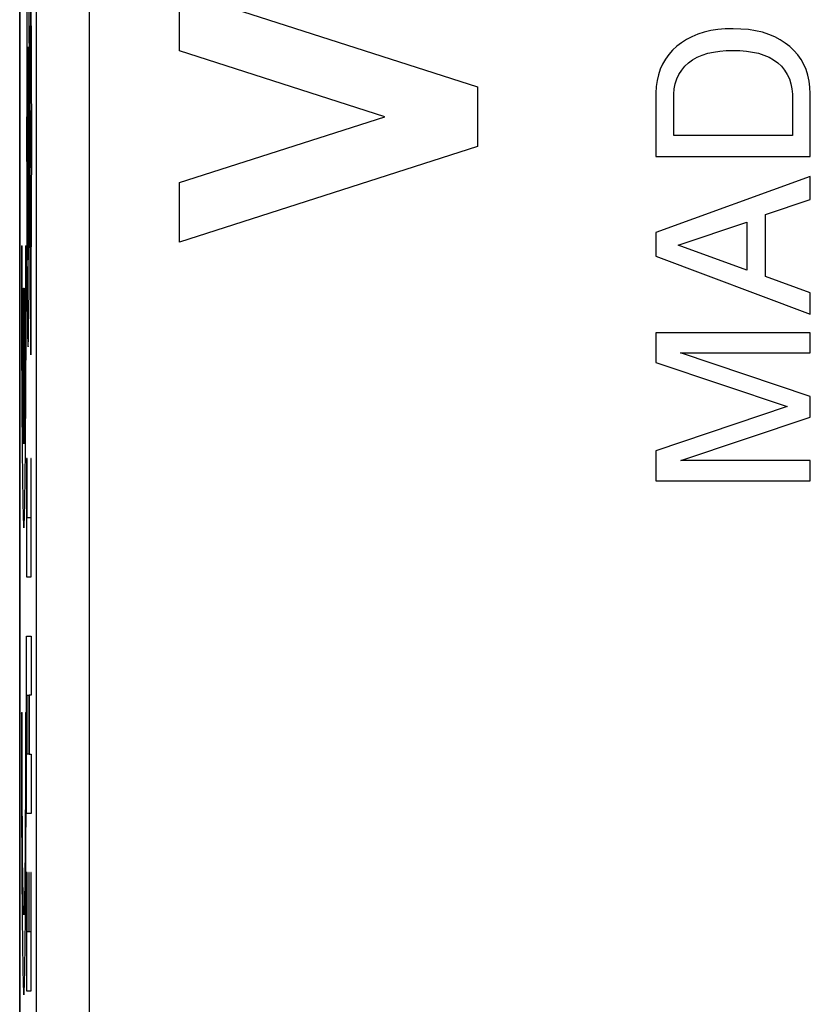
# Model space of a CAD drawing. Units: millimetres. Extents: x -9.7 to 12.1, y -25.1 to 25.1.
# Drawn here: x -9.7 to -2.2, y -1.6 to 7.6 of the extents above; entities that cross this region are included whole.
import ezdxf

# ---------------------------------------------------------------- set-up
doc = ezdxf.new("R2010")
doc.units = ezdxf.units.MM
doc.header["$LTSCALE"] = 16.335
doc.layers.get('0').update_dxf_attribs({"linetype": 'CONTINUOUS'})
for name, color, linetype in [('ASSI', 7, 'CONTINUOUS'), ('CURVE', 7, 'CONTINUOUS'), ('DRAFT', 7, 'CONTINUOUS'), ('RACCORDO', 7, 'CONTINUOUS')]:
    doc.layers.add(name, color=color, linetype=linetype)

msp = doc.modelspace()

# ---------------------------------------------------------------- linework, layer by layer
at = {"color": 7, "linetype": 'CONTINUOUS'}
for p, q in [((-3.683, 6.9325), (-3.683, 6.3386)), ((-3.5154, 6.5346), (-3.5154, 6.9213)), ((-2.4006, 6.9213), (-2.4006, 6.5346)), ((-2.233, 6.3386), (-2.233, 6.9263)), ((-2.4006, 6.5346), (-3.5154, 6.5346)), ((-3.683, 6.3386), (-2.233, 6.3386)), ((-2.233, 6.1488), (-3.683, 5.6238)), ((-2.233, 5.9347), (-2.233, 6.1488)), ((-2.655, 5.7913), (-2.233, 5.9347)), ((-2.655, 5.2097), (-2.655, 5.7913)), ((-3.4727, 5.5047), (-2.8287, 5.7207)), ((-2.8287, 5.7207), (-2.8287, 5.2704)), ((-3.683, 5.6238), (-3.683, 5.4016)), ((-2.8287, 5.2704), (-3.4727, 5.5047)), ((-3.683, 5.4016), (-2.233, 4.8563)), ((-2.233, 5.0583), (-2.655, 5.2097)), ((-2.233, 4.8563), (-2.233, 5.0583)), ((-3.683, 4.6826), (-3.683, 4.4039)), ((-2.233, 4.6826), (-3.683, 4.6826)), ((-2.233, 4.4927), (-2.233, 4.6826)), ((-2.233, 4.0849), (-3.4508, 4.4927)), ((-3.4508, 4.4927), (-2.233, 4.4927)), ((-3.683, 4.4039), (-2.4512, 3.9899)), ((-2.233, 3.891), (-2.233, 4.0849)), ((-2.4512, 3.9899), (-3.683, 3.5739)), ((-3.4488, 3.483), (-2.233, 3.891)), ((-3.683, 3.5739), (-3.683, 3.2932)), ((-2.233, 3.483), (-3.4488, 3.483)), ((-2.233, 3.2932), (-2.233, 3.483)), ((-3.683, 3.2932), (-2.233, 3.2932))]:
    msp.add_line(p, q, dxfattribs=at)
at = {"color": 250, "linetype": 'CONTINUOUS'}
for p, q in [((-9.5926, 3.5013), (-9.5926, 2.3903)), ((-9.5877, 3.5013), (-9.5926, 3.5013)), ((-9.5877, 2.9456), (-9.5877, 3.5013)), ((-9.5538, 3.5013), (-9.5538, 2.9456)), ((-9.5489, 3.5013), (-9.5538, 3.5013)), ((-9.5489, 2.3903), (-9.5489, 3.5013)), ((-9.5538, 2.9456), (-9.5877, 2.9456)), ((-9.5926, 2.3903), (-9.5489, 2.3903)), ((-9.5926, 0.1678), (-9.5926, 1.8346)), ((-9.5926, 1.8346), (-9.5489, 1.8346)), ((-9.5489, 1.8346), (-9.5489, 1.2792)), ((-9.5877, 0.7235), (-9.5877, 1.2792)), ((-9.5877, 1.2792), (-9.5732, 1.2792)), ((-9.5732, 1.2792), (-9.5732, 0.7235)), ((-9.5683, 1.2792), (-9.5683, 0.7235)), ((-9.5489, 1.2792), (-9.5683, 1.2792)), ((-9.5732, 0.7235), (-9.5877, 0.7235)), ((-9.5683, 0.7235), (-9.5489, 0.7235)), ((-9.5489, 0.7235), (-9.5489, 0.1678)), ((-9.5489, 0.1678), (-9.5926, 0.1678)), ((-9.5926, -0.3875), (-9.5926, -1.4986)), ((-9.5877, -0.3875), (-9.5926, -0.3875)), ((-9.5877, -0.9432), (-9.5877, -0.3875)), ((-9.5732, -0.3875), (-9.5732, -0.9432)), ((-9.5683, -0.3875), (-9.5732, -0.3875)), ((-9.5683, -0.9432), (-9.5683, -0.3875)), ((-9.5538, -0.3875), (-9.5538, -0.9432)), ((-9.5489, -0.3875), (-9.5538, -0.3875)), ((-9.5489, -1.4986), (-9.5489, -0.3875)), ((-9.5732, -0.9432), (-9.5877, -0.9432)), ((-9.5538, -0.9432), (-9.5683, -0.9432)), ((-9.5926, -1.4986), (-9.5489, -1.4986))]:
    msp.add_line(p, q, dxfattribs=at)
at = {"color": 7, "linetype": 'CONTINUOUS'}
for points in [[(-2.958, 7.5356), (-3.0312, 7.5346), (-3.101, 7.5291), (-3.1674, 7.519), (-3.2304, 7.5041), (-3.29, 7.4847), (-3.3455, 7.4617), (-3.3964, 7.4354), (-3.4432, 7.4057), (-3.4864, 7.3724), (-3.5262, 7.3354), (-3.5623, 7.2948), (-3.5937, 7.2514), (-3.6201, 7.2057), (-3.6419, 7.1572), (-3.659, 7.1057), (-3.6716, 7.051), (-3.6796, 6.9933), (-3.683, 6.9325)], [(-2.233, 6.9263), (-2.2359, 6.9876), (-2.2434, 7.0458), (-2.2556, 7.1009), (-2.2724, 7.1529), (-2.2938, 7.2017), (-2.3198, 7.2477), (-2.3508, 7.2912), (-2.3865, 7.3319), (-2.426, 7.3692), (-2.4691, 7.403), (-2.516, 7.4334), (-2.5672, 7.4602), (-2.623, 7.4836), (-2.6831, 7.5034), (-2.7467, 7.5186), (-2.8136, 7.5289), (-2.884, 7.5345), (-2.958, 7.5356)], [(-3.5154, 6.9213), (-3.5107, 6.9725), (-3.501, 7.0207), (-3.4862, 7.0659), (-3.4662, 7.1085), (-3.4411, 7.1481), (-3.4115, 7.1841), (-3.3772, 7.2164), (-3.3383, 7.2452), (-3.2952, 7.2698), (-3.2475, 7.29), (-3.1957, 7.3061), (-3.1407, 7.3184), (-3.0829, 7.3273), (-3.022, 7.3325), (-2.958, 7.334)], [(-2.958, 7.334), (-2.8939, 7.3325), (-2.833, 7.3273), (-2.7752, 7.3184), (-2.7202, 7.3061), (-2.6684, 7.29), (-2.6208, 7.2698), (-2.5776, 7.2452), (-2.5388, 7.2164), (-2.5045, 7.1841), (-2.4748, 7.1481), (-2.4498, 7.1085), (-2.4298, 7.0659), (-2.415, 7.0207), (-2.4053, 6.9725), (-2.4006, 6.9213)]]:
    msp.add_lwpolyline(points, dxfattribs=at)
at = {"layer": 'ASSI', "color": 7, "linetype": 'CONTINUOUS'}
for p, q in [((-9.658, -19.5), (-9.658, 19.5)), ((-9.5009, -8.7957), (-9.5009, 18.3929)), ((-8.158, 7.33), (-8.158, 7.8901)), ((-8.158, 7.8901), (-5.3579, 6.991)), ((-6.23, 6.711), (-8.158, 7.33)), ((-5.3579, 6.991), (-5.3579, 6.431)), ((-3.683, 6.9325), (-3.683, 6.3386)), ((-3.5154, 6.5346), (-3.5154, 6.9213)), ((-2.4006, 6.9213), (-2.4006, 6.5346)), ((-2.233, 6.3386), (-2.233, 6.9263)), ((-8.158, 6.092), (-6.23, 6.711)), ((-2.4006, 6.5346), (-3.5154, 6.5346)), ((-5.3579, 6.431), (-8.158, 5.532)), ((-3.683, 6.3386), (-2.233, 6.3386)), ((-2.233, 6.1488), (-3.683, 5.6238)), ((-2.233, 5.9347), (-2.233, 6.1488)), ((-8.158, 5.532), (-8.158, 6.092)), ((-2.655, 5.7913), (-2.233, 5.9347)), ((-2.655, 5.2097), (-2.655, 5.7913)), ((-3.4727, 5.5047), (-2.8287, 5.7207)), ((-2.8287, 5.7207), (-2.8287, 5.2704)), ((-3.683, 5.6238), (-3.683, 5.4016)), ((-2.8287, 5.2704), (-3.4727, 5.5047)), ((-3.683, 5.4016), (-2.233, 4.8563)), ((-2.233, 5.0583), (-2.655, 5.2097)), ((-2.233, 4.8563), (-2.233, 5.0583)), ((-3.683, 4.6826), (-3.683, 4.4039)), ((-2.233, 4.6826), (-3.683, 4.6826)), ((-2.233, 4.4927), (-2.233, 4.6826)), ((-2.233, 4.0849), (-3.4508, 4.4927)), ((-3.4508, 4.4927), (-2.233, 4.4927)), ((-3.683, 4.4039), (-2.4512, 3.9899)), ((-2.233, 3.891), (-2.233, 4.0849)), ((-2.4512, 3.9899), (-3.683, 3.5739)), ((-3.4488, 3.483), (-2.233, 3.891)), ((-3.683, 3.5739), (-3.683, 3.2932)), ((-2.233, 3.483), (-3.4488, 3.483)), ((-2.233, 3.2932), (-2.233, 3.483)), ((-3.683, 3.2932), (-2.233, 3.2932))]:
    msp.add_line(p, q, dxfattribs=at)
at = {"layer": 'ASSI', "color": 250, "linetype": 'CONTINUOUS'}
msp.add_line((-9.0009, -8.5), (-9.0009, 18.8929), dxfattribs=at)
at = {"layer": 'ASSI', "color": 7, "linetype": 'CONTINUOUS'}
for points in [[(-2.958, 7.5356), (-3.0312, 7.5346), (-3.101, 7.5291), (-3.1674, 7.519), (-3.2304, 7.5041), (-3.29, 7.4847), (-3.3455, 7.4617), (-3.3964, 7.4354), (-3.4432, 7.4057), (-3.4864, 7.3724), (-3.5262, 7.3354), (-3.5623, 7.2948), (-3.5937, 7.2514), (-3.6201, 7.2057), (-3.6419, 7.1572), (-3.659, 7.1057), (-3.6716, 7.051), (-3.6796, 6.9933), (-3.683, 6.9325)], [(-2.233, 6.9263), (-2.2359, 6.9876), (-2.2434, 7.0458), (-2.2556, 7.1009), (-2.2724, 7.1529), (-2.2938, 7.2017), (-2.3198, 7.2477), (-2.3508, 7.2912), (-2.3865, 7.3319), (-2.426, 7.3692), (-2.4691, 7.403), (-2.516, 7.4334), (-2.5672, 7.4602), (-2.623, 7.4836), (-2.6831, 7.5034), (-2.7467, 7.5186), (-2.8136, 7.5289), (-2.884, 7.5345), (-2.958, 7.5356)], [(-3.5154, 6.9213), (-3.5107, 6.9725), (-3.501, 7.0207), (-3.4862, 7.0659), (-3.4662, 7.1085), (-3.4411, 7.1481), (-3.4115, 7.1841), (-3.3772, 7.2164), (-3.3383, 7.2452), (-3.2952, 7.2698), (-3.2475, 7.29), (-3.1957, 7.3061), (-3.1407, 7.3184), (-3.0829, 7.3273), (-3.022, 7.3325), (-2.958, 7.334)], [(-2.958, 7.334), (-2.8939, 7.3325), (-2.833, 7.3273), (-2.7752, 7.3184), (-2.7202, 7.3061), (-2.6684, 7.29), (-2.6208, 7.2698), (-2.5776, 7.2452), (-2.5388, 7.2164), (-2.5045, 7.1841), (-2.4748, 7.1481), (-2.4498, 7.1085), (-2.4298, 7.0659), (-2.415, 7.0207), (-2.4053, 6.9725), (-2.4006, 6.9213)]]:
    msp.add_lwpolyline(points, dxfattribs=at)
at = {"layer": 'CURVE', "color": 250, "linetype": 'CONTINUOUS'}
for p, q in [((-9.5533, 8.5237), (-9.5637, 6.5)), ((-9.5428, 6.5), (-9.5533, 8.5237)), ((-9.5886, 7.8949), (-9.5902, 7.6095)), ((-9.5684, 7.5488), (-9.5699, 7.8406)), ((-9.5902, 7.6095), (-9.5915, 7.2498)), ((-9.5673, 7.2498), (-9.5684, 7.5488)), ((-9.5564, 7.1391), (-9.5564, 7.5651)), ((-9.5502, 7.5651), (-9.5502, 7.1391)), ((-9.5533, 7.1391), (-9.5533, 7.4018)), ((-9.5915, 7.2498), (-9.5922, 6.9213)), ((-9.5666, 6.9213), (-9.5673, 7.2498)), ((-9.5502, 7.1391), (-9.5564, 7.1391)), ((-9.5922, 6.9213), (-9.5925, 6.5)), ((-9.5663, 6.5), (-9.5666, 6.9213)), ((-9.5519, 6.6754), (-9.5546, 6.3246)), ((-9.5925, 6.5), (-9.5922, 6.0787)), ((-9.5666, 6.0787), (-9.5663, 6.5)), ((-9.5637, 6.5), (-9.5533, 4.4763)), ((-9.5533, 4.4763), (-9.5428, 6.5)), ((-9.5922, 6.0787), (-9.5915, 5.7502)), ((-9.5673, 5.7502), (-9.5666, 6.0787)), ((-9.5564, 5.4811), (-9.5564, 5.9781)), ((-9.5915, 5.7502), (-9.5905, 5.4512)), ((-9.5687, 5.3905), (-9.5673, 5.7502)), ((-9.5502, 5.7296), (-9.5564, 5.7296)), ((-9.6414, 5.5), (-9.6348, 5.5)), ((-9.6348, 5.2738), (-9.6348, 5.5)), ((-9.6034, 5.5), (-9.6035, 5.2738)), ((-9.6034, 5.5), (-9.5969, 5.5)), ((-9.597, 5.1847), (-9.5969, 5.5)), ((-9.5905, 5.4512), (-9.589, 5.1594)), ((-9.5703, 5.1051), (-9.5687, 5.3905)), ((-9.6345, 5.0491), (-9.6348, 5.2738)), ((-9.6035, 5.2738), (-9.6037, 5.0491)), ((-9.5974, 4.8722), (-9.597, 5.1847)), ((-9.6224, 3.6395), (-9.6224, 5.1)), ((-9.6224, 5.1), (-9.6159, 5.1)), ((-9.6159, 5.1), (-9.6159, 3.6395)), ((-9.589, 5.1594), (-9.5874, 4.9531)), ((-9.5722, 4.8764), (-9.5703, 5.1051)), ((-9.6412, 5.08), (-9.6407, 4.7697)), ((-9.634, 4.83), (-9.6345, 5.0491)), ((-9.6037, 5.0491), (-9.6042, 4.83)), ((-9.5874, 4.9531), (-9.5859, 4.8062)), ((-9.6333, 4.6202), (-9.634, 4.83)), ((-9.6042, 4.83), (-9.605, 4.6202)), ((-9.5981, 4.568), (-9.5974, 4.8722)), ((-9.5738, 4.743), (-9.5722, 4.8764)), ((-9.6407, 4.7697), (-9.6398, 4.4693)), ((-9.5859, 4.8062), (-9.5847, 4.7145)), ((-9.5751, 4.6634), (-9.5738, 4.743)), ((-9.5847, 4.7145), (-9.5833, 4.641)), ((-9.5833, 4.641), (-9.5824, 4.6031)), ((-9.6323, 4.4227), (-9.6333, 4.6202)), ((-9.605, 4.6202), (-9.6059, 4.4227)), ((-9.5991, 4.2767), (-9.5981, 4.568)), ((-9.6398, 4.4693), (-9.6387, 4.1832)), ((-9.6315, 4.2845), (-9.6323, 4.4227)), ((-9.6059, 4.4227), (-9.6068, 4.2845)), ((-9.6305, 4.1562), (-9.6315, 4.2845)), ((-9.6068, 4.2845), (-9.6078, 4.1562)), ((-9.6005, 4.0025), (-9.5991, 4.2767)), ((-9.6387, 4.1832), (-9.6372, 3.9157)), ((-9.6294, 4.0391), (-9.6305, 4.1562)), ((-9.6078, 4.1562), (-9.6088, 4.0391)), ((-9.6282, 3.9341), (-9.6294, 4.0391)), ((-9.6088, 4.0391), (-9.61, 3.9341)), ((-9.6022, 3.7497), (-9.6005, 4.0025)), ((-9.6372, 3.9157), (-9.6355, 3.6709)), ((-9.627, 3.8421), (-9.6282, 3.9341)), ((-9.61, 3.9341), (-9.6113, 3.8421)), ((-9.6257, 3.764), (-9.627, 3.8421)), ((-9.6113, 3.8421), (-9.6126, 3.764)), ((-9.6248, 3.72), (-9.6257, 3.764)), ((-9.6238, 3.6827), (-9.6248, 3.72)), ((-9.6135, 3.72), (-9.6144, 3.6827)), ((-9.6126, 3.764), (-9.6135, 3.72)), ((-9.6041, 3.5222), (-9.6022, 3.7497)), ((-9.6355, 3.6709), (-9.6342, 3.5222)), ((-9.6229, 3.6521), (-9.6238, 3.6827)), ((-9.6224, 3.6395), (-9.6229, 3.6521)), ((-9.6342, 3.5222), (-9.6328, 3.3863)), ((-9.6055, 3.3863), (-9.6041, 3.5222)), ((-9.6328, 3.3863), (-9.6313, 3.2642)), ((-9.607, 3.2642), (-9.6055, 3.3863)), ((-9.6313, 3.2642), (-9.6297, 3.1566)), ((-9.6085, 3.1566), (-9.607, 3.2642)), ((-9.6297, 3.1566), (-9.6281, 3.0642)), ((-9.6102, 3.0642), (-9.6085, 3.1566)), ((-9.6281, 3.0642), (-9.6263, 2.9878)), ((-9.6414, 1.1149), (-9.6348, 1.1149)), ((-9.6034, 1.1149), (-9.6034, 0.9062)), ((-9.6034, 1.1149), (-9.5969, 1.1149)), ((-9.597, 0.7996), (-9.5969, 1.1149)), ((-9.6345, 0.63), (-9.6348, 0.8366)), ((-9.6034, 0.9062), (-9.6037, 0.6985)), ((-9.5974, 0.4871), (-9.597, 0.7996)), ((-9.6412, 0.6949), (-9.6407, 0.3846)), ((-9.6037, 0.6985), (-9.6041, 0.4951)), ((-9.634, 0.4287), (-9.6345, 0.63)), ((-9.6041, 0.4951), (-9.6047, 0.2989)), ((-9.5981, 0.1829), (-9.5974, 0.4871)), ((-9.6407, 0.3846), (-9.6398, 0.0842)), ((-9.6333, 0.2355), (-9.634, 0.4287)), ((-9.6047, 0.2989), (-9.6055, 0.1123)), ((-9.6324, 0.0527), (-9.6333, 0.2355)), ((-9.6055, 0.1123), (-9.6065, -0.0621)), ((-9.5991, -0.1084), (-9.5981, 0.1829)), ((-9.6398, 0.0842), (-9.6387, -0.2019)), ((-9.6313, -0.1171), (-9.6324, 0.0527)), ((-9.6065, -0.0621), (-9.6077, -0.222)), ((-9.6301, -0.2717), (-9.6313, -0.1171)), ((-9.6005, -0.3826), (-9.5991, -0.1084)), ((-9.6387, -0.2019), (-9.6372, -0.4694)), ((-9.6287, -0.409), (-9.6301, -0.2717)), ((-9.6077, -0.222), (-9.609, -0.3653)), ((-9.609, -0.3653), (-9.61, -0.4505)), ((-9.6277, -0.4899), (-9.6287, -0.409)), ((-9.61, -0.4505), (-9.611, -0.527)), ((-9.6022, -0.6354), (-9.6005, -0.3826)), ((-9.6372, -0.4694), (-9.6355, -0.7142)), ((-9.6267, -0.5618), (-9.6277, -0.4899)), ((-9.611, -0.527), (-9.6121, -0.5942)), ((-9.6256, -0.6242), (-9.6267, -0.5618)), ((-9.6245, -0.6769), (-9.6256, -0.6242)), ((-9.6121, -0.5942), (-9.6132, -0.6518)), ((-9.6041, -0.8629), (-9.6022, -0.6354)), ((-9.6355, -0.7142), (-9.6342, -0.8629)), ((-9.6233, -0.7194), (-9.6245, -0.6769)), ((-9.6342, -0.8629), (-9.6328, -0.9988)), ((-9.6055, -0.9988), (-9.6041, -0.8629)), ((-9.6328, -0.9988), (-9.6313, -1.1209)), ((-9.607, -1.1209), (-9.6055, -0.9988)), ((-9.6313, -1.1209), (-9.6297, -1.2285)), ((-9.6085, -1.2285), (-9.607, -1.1209)), ((-9.6297, -1.2285), (-9.6281, -1.3209)), ((-9.6102, -1.3209), (-9.6085, -1.2285)), ((-9.6281, -1.3209), (-9.6263, -1.3973))]:
    msp.add_line(p, q, dxfattribs=at)
at = {"layer": 'CURVE', "color": 7, "linetype": 'CONTINUOUS'}
msp.add_line((-9.6414, 1.1083), (-9.6348, 1.1149), dxfattribs=at)
at = {"layer": 'CURVE', "color": 250, "linetype": 'CONTINUOUS'}
for points in [[(-9.6414, 5.5), (-9.6414, 5.395), (-9.6412, 5.08)], [(-9.5794, 4.5515), (-9.5789, 4.553), (-9.5785, 4.5575), (-9.578, 4.5648), (-9.5775, 4.575), (-9.577, 4.5878), (-9.5765, 4.6031), (-9.576, 4.6209), (-9.5751, 4.6634)], [(-9.5824, 4.6031), (-9.5819, 4.5878), (-9.5814, 4.575), (-9.5809, 4.5648), (-9.5804, 4.5575), (-9.5799, 4.553), (-9.5794, 4.5515)], [(-9.6144, 3.6827), (-9.6154, 3.6521), (-9.6159, 3.6395)], [(-9.6263, 2.9878), (-9.6255, 2.9558), (-9.6246, 2.9279), (-9.6237, 2.9042), (-9.6228, 2.8847), (-9.6219, 2.8695), (-9.621, 2.8587), (-9.62, 2.8522), (-9.6191, 2.85), (-9.6182, 2.8522), (-9.6173, 2.8587), (-9.6164, 2.8695), (-9.6155, 2.8847), (-9.6146, 2.9042), (-9.6137, 2.9279), (-9.6128, 2.9558), (-9.6119, 2.9878), (-9.6102, 3.0642)], [(-9.6414, 1.1149), (-9.6414, 1.0098), (-9.6412, 0.6949)], [(-9.6348, 0.8366), (-9.6348, 1.0454), (-9.6348, 1.1149)], [(-9.6132, -0.6518), (-9.6143, -0.6994), (-9.6149, -0.7194), (-9.6155, -0.7367), (-9.6161, -0.7515), (-9.6167, -0.7635), (-9.6173, -0.773), (-9.6179, -0.7797), (-9.6185, -0.7838), (-9.6191, -0.7851), (-9.6197, -0.7838), (-9.6203, -0.7797), (-9.6209, -0.773), (-9.6215, -0.7635), (-9.6221, -0.7515), (-9.6227, -0.7367), (-9.6233, -0.7194)], [(-9.6263, -1.3973), (-9.6255, -1.4294), (-9.6246, -1.4573), (-9.6237, -1.481), (-9.6228, -1.5004), (-9.6219, -1.5156), (-9.621, -1.5264), (-9.62, -1.5329), (-9.6191, -1.5351), (-9.6182, -1.5329), (-9.6173, -1.5264), (-9.6164, -1.5156), (-9.6155, -1.5004), (-9.6146, -1.481), (-9.6137, -1.4573), (-9.6128, -1.4294), (-9.6119, -1.3973), (-9.6102, -1.3209)]]:
    msp.add_lwpolyline(points, dxfattribs=at)
for centre, major_axis, start_param, end_param in [((-9.5794, 7.366), (0, 0.7382), 1.570796, 4.712389), ((-9.5564, 6.5), (0, 0.2698), 0, 4.004908), ((-9.5502, 6.5), (0, 0.2698), 3.141593, 7.1465), ((-9.5794, 6.7348), (0, 0.7382), 1.570796, 4.712389), ((-9.5794, 6.1037), (0, 0.7382), 1.570796, 4.712389)]:
    msp.add_ellipse(centre, major_axis=major_axis, ratio=0.008726, start_param=start_param, end_param=end_param, dxfattribs=at)
at = {"layer": 'DRAFT', "color": 7, "linetype": 'CONTINUOUS'}
msp.add_line((-9.658, 19.5), (-9.658, -19.5), dxfattribs=at)
at = {"layer": 'RACCORDO', "color": 250, "linetype": 'CONTINUOUS'}
msp.add_line((-9.0009, -8.5), (-9.0009, 18.8929), dxfattribs=at)
at = {"layer": 'RACCORDO', "color": 7, "linetype": 'CONTINUOUS'}
msp.add_line((-9.5009, -8.7957), (-9.5009, 18.3929), dxfattribs=at)

doc.saveas('drawing.dxf')
